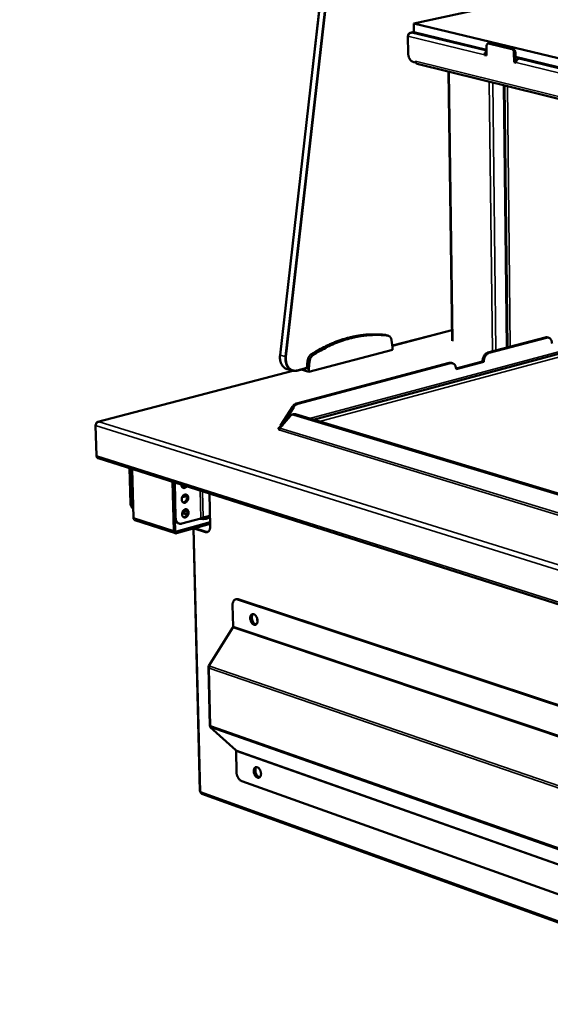
# Model space of a CAD drawing. Units: millimetres. Extents: x 65 to 5840, y 100 to 4100.
# Drawn here: x 4451 to 4783, y 3098 to 3715 of the extents above; entities that cross this region are included whole.
import ezdxf

# ---------------------------------------------------------------- set-up
doc = ezdxf.new("R2010")
doc.units = ezdxf.units.MM
doc.header["$LTSCALE"] = 20
for name, color, linetype, lineweight in [('Symbol (ISO)', 7, 'Continuous', 25), ('Visible (ISO)', 7, 'Continuous', 50), ('Visible Narrow (ISO)', 7, 'Continuous', 35)]:
    doc.layers.add(name, color=color, linetype=linetype, lineweight=lineweight)
doc.styles.add('Note Text (ISO)', font='tahoma.ttf')
doc.dimstyles.new('Default - Method 1b (ISO)$7', dxfattribs={"dimscale": 20, "dimtxt": 2.5, "dimasz": 2.5, "dimexe": 3.175, "dimexo": 0, "dimgap": 0.762, "dimtad": 1, "dimtoh": 1, "dimrnd": 1e-08, "dimtxsty": 'Note Text (ISO)', "dimcen": 0.09, "dimdle": 10, "dimclrd": 256, "dimclre": 256, "dimclrt": 256, "dimazin": 2, "dimtfac": 1.4, "dimtmove": 0, "dimatfit": 3, "dimfxl": 1, "dimtolj": 1, "dimlwd": -1, "dimlwe": -1, "dimarcsym": 0})

msp = doc.modelspace()

# ---------------------------------------------------------------- linework, layer by layer
at = {"layer": 'Visible (ISO)'}
for p, q in [((4669.01, 3990.32), (4613.82, 3504.97)), ((4697.61, 3712.74), (4890.76, 3754.43)), ((4697.61, 3712.74), (4697.7, 3707.17)), ((5471.59, 3525.82), (4697.61, 3712.74)), ((4697.7, 3707.36), (4695.47, 3706.88)), ((4696.12, 3706.91), (4696.11, 3706.87)), ((4743.16, 3696.13), (4697.7, 3707.17)), ((4694.1, 3693.88), (4693.93, 3704.64)), ((4744.02, 3700.03), (4744.87, 3700.22)), ((4758.97, 3696.51), (4744.43, 3700.03)), ((4745.28, 3700.21), (4744.87, 3700.22)), ((4759.83, 3696.7), (4745.28, 3700.21)), ((4743.13, 3698.47), (4743.2, 3692.55)), ((4760.39, 3688.37), (4760.32, 3694.3)), ((4761.24, 3688.56), (4761.17, 3694.49)), ((4698.67, 3688.13), (4697.39, 3688.44)), ((4698.67, 3688.13), (4698.66, 3689.06)), ((4698.66, 3689.06), (4698.67, 3689.06)), ((4698.67, 3689.06), (4698.67, 3689.05)), ((4698.85, 3688.17), (4698.67, 3688.13)), ((4741.89, 3692.87), (4741.88, 3692.97)), ((4741.89, 3692.87), (4742.74, 3693.06)), ((4743.2, 3692.55), (4741.89, 3692.87)), ((4742.74, 3693.16), (4742.74, 3693.06)), ((4742.74, 3693.06), (4743.2, 3692.95)), ((4761.24, 3688.56), (4760.39, 3688.37)), ((4761.71, 3688.04), (4760.39, 3688.37)), ((5380.55, 3541.4), (4761.2, 3691.75)), ((4761.24, 3688.56), (4761.73, 3688.44)), ((4761.71, 3688.14), (4761.71, 3688.04)), ((4764.74, 3690.89), (4763.25, 3690.56)), ((4699.73, 3687.36), (5463.39, 3498.64)), ((4721.56, 3513.95), (4719.24, 3682.54)), ((4756.17, 3509.77), (4754.3, 3673.87)), ((4955.85, 3550.86), (4634.59, 3464.5)), ((4680.25, 3517.48), (4679.88, 3517.56)), ((4680.25, 3517.48), (4681.5, 3517.12)), ((4684.17, 3510.82), (4721.47, 3520.57)), ((4744, 3506.53), (4779.92, 3516.09)), ((4744.77, 3506.32), (4780.69, 3515.87)), ((4782, 3515.87), (4781.23, 3516.09)), ((4684.3, 3510.03), (4683.61, 3514.32)), ((4684.33, 3508.24), (4684.3, 3510.03)), ((4631.82, 3494.49), (4684.33, 3508.24)), ((4624.13, 3474.66), (4719.71, 3500.08)), ((4624.4, 3495.2), (4630.55, 3496.81)), ((4624.9, 3474.43), (4720.48, 3499.86)), ((4630.28, 3496.74), (4630.53, 3496.66)), ((4631.07, 3501.33), (4630.53, 3496.66)), ((4630.53, 3496.66), (4631.78, 3496.3)), ((4632.32, 3500.97), (4631.78, 3496.3)), ((4631.78, 3496.3), (4631.82, 3494.49)), ((4721.86, 3499.86), (4721.09, 3500.08)), ((4724.02, 3496.5), (4740.6, 3500.93)), ((4741.37, 3500.71), (4724.03, 3496.08)), ((4740.6, 3500.93), (4740.6, 3501.11)), ((4740.6, 3500.93), (4741.37, 3500.71)), ((4741.37, 3500.89), (4741.37, 3500.71)), ((4621.91, 3495.1), (4499.78, 3463.21)), ((4618.28, 3496.15), (4621.4, 3495.23)), ((4627.06, 3495.9), (4631.82, 3494.49)), ((4724.03, 3496.08), (4724.03, 3496.26)), ((4621.58, 3472.62), (4614.09, 3460.82)), ((4614.86, 3460.6), (4622.35, 3472.39)), ((4613.72, 3459.26), (4620.28, 3466.97)), ((4621.36, 3467.68), (4622.24, 3467.91)), ((4813.33, 3410.01), (4622.53, 3467.65)), ((4814.21, 3410.27), (4623.41, 3467.88)), ((4498.87, 3441.94), (4498.31, 3460.94)), ((4500.54, 3463.26), (4500.52, 3463.21)), ((4614.1, 3459.9), (4613.45, 3460.1)), ((4613.45, 3460.1), (4613.46, 3460.1)), ((4613.46, 3460.1), (4613.47, 3460.1)), ((4613.46, 3460.1), (4613.46, 3460.09)), ((4614.09, 3460.82), (4614.86, 3460.59)), ((4614.11, 3459.71), (4614.1, 3459.9)), ((4613, 3458.14), (4613.07, 3458.16)), ((4613.01, 3458.14), (4613, 3458.13)), ((4613, 3458.13), (4613, 3458.14)), ((4613.55, 3458.6), (4613.32, 3458.49)), ((4499.86, 3440.36), (5364.89, 3165.91)), ((4520.18, 3412.13), (4519.57, 3434.11)), ((4520.93, 3411.89), (4520.32, 3433.87)), ((4521.15, 3433.6), (4522, 3403.16)), ((4547.3, 3394.95), (4546.51, 3425.56)), ((4547.11, 3425.37), (4547.69, 3403.26)), ((4547.87, 3425.13), (4548.45, 3403.02)), ((4552.5, 3415.93), (4555.41, 3416.73)), ((4569.59, 3418.24), (4570.09, 3397.74)), ((4554.18, 3405.56), (4552.54, 3406.08)), ((4565.73, 3403.18), (4569.93, 3404.35)), ((4548.27, 3393.38), (4522.96, 3401.6)), ((4548.03, 3401.53), (4548.2, 3395.19)), ((4548.96, 3394.48), (4570.02, 3400.36)), ((4570.05, 3399.26), (4548.99, 3393.37)), ((4550.64, 3399.45), (4549.88, 3399.7)), ((4552.28, 3399.44), (4564.14, 3402.74)), ((4564.14, 3402.74), (4565.73, 3403.18)), ((4568.52, 3402.94), (4566.83, 3403.49)), ((4568.77, 3402.85), (4568.52, 3402.94)), ((4559.53, 3396.32), (4563.68, 3231.78)), ((4567.04, 3394.17), (4559.98, 3396.45)), ((4560.5, 3396.59), (4567.56, 3394.31)), ((4584.09, 3348.4), (4584.4, 3335.05)), ((4585.92, 3351.98), (4586.43, 3352.13)), ((5304.58, 3114.21), (4587.16, 3351.93)), ((5305.09, 3114.42), (4587.67, 3352.08)), ((4599.56, 3339.9), (4599.61, 3337.48)), ((4569.13, 3310.27), (4584.29, 3334.31)), ((4568.93, 3309.63), (4569.84, 3272.63)), ((4569.34, 3308.74), (4569.43, 3308.84)), ((4570.08, 3271.94), (4586.11, 3257.52)), ((4570.23, 3272.86), (4570.32, 3272.7)), ((4586.56, 3243.8), (4586.25, 3256.98)), ((4589.82, 3238.16), (5301.01, 2983.89)), ((5338.18, 2950.76), (4564.74, 3230.31))]:
    msp.add_line(p, q, dxfattribs=at)
at = {"layer": 'Visible (ISO)', "flags": 128}
for points in [[(4744.43, 3700.03, 0.071547), (4744.13, 3700.06, 0.09988), (4743.92, 3700.01, 0.045878), (4743.65, 3699.85, 0.068969), (4743.5, 3699.7, 0.049149), (4743.39, 3699.53, 0.024203), (4743.22, 3699.16, 0.061977), (4743.15, 3698.87, 0.046164), (4743.13, 3698.47)], [(4697.39, 3688.44, -0.033681), (4696.85, 3688.64, -0.057055), (4696.56, 3688.81, -0.014419), (4696, 3689.25, -0.032755), (4695.77, 3689.46, -0.024689), (4695.4, 3689.91, -0.02663), (4695.09, 3690.36, -0.021829), (4694.8, 3690.91, -0.022919), (4694.57, 3691.45, -0.020941), (4694.48, 3691.73, -0.006401), (4694.23, 3692.65, -0.036507), (4694.15, 3693.1, -0.021357), (4694.1, 3693.88)], [(4741.88, 3692.97, -0.031843), (4741.91, 3693.42, -0.050273), (4741.97, 3693.7, -0.013345), (4742.15, 3694.18, -0.031054), (4742.24, 3694.39, -0.036825), (4742.36, 3694.58, -0.018363), (4742.66, 3694.94, -0.062273), (4742.83, 3695.1, -0.038147), (4743.17, 3695.29)], [(4743.18, 3694.13, 0.054859), (4743, 3693.94, 0.054859), (4742.85, 3693.72, 0.059279), (4742.76, 3693.44, 0.059279), (4742.74, 3693.16)], [(4760.32, 3694.3, 0.033134), (4760.29, 3694.76, 0.051198), (4760.21, 3695.05, 0.014578), (4760.02, 3695.52, 0.03195), (4759.92, 3695.73, 0.041982), (4759.77, 3695.93, 0.02428), (4759.48, 3696.24, 0.072233), (4759.3, 3696.37, 0.044398), (4758.97, 3696.51)], [(4761.17, 3694.49, 0.033142), (4761.14, 3694.95, 0.051207), (4761.06, 3695.24, 0.014583), (4760.88, 3695.71, 0.031957), (4760.77, 3695.92, 0.041988), (4760.63, 3696.12, 0.024283), (4760.33, 3696.43, 0.072236), (4760.16, 3696.56, 0.044402), (4759.83, 3696.7)], [(4699.73, 3687.36, -0.057856), (4699.38, 3687.51, -0.087166), (4699.18, 3687.67, -0.035709), (4699, 3687.92, -0.027938), (4698.81, 3688.27, -0.067712), (4698.7, 3688.6, -0.05074), (4698.67, 3689.05)], [(4763.25, 3690.56, 0.04533), (4762.87, 3690.41, 0.072221), (4762.66, 3690.27, 0.024804), (4762.32, 3689.93, 0.043249), (4762.15, 3689.7, 0.034597), (4762.03, 3689.47, 0.016348), (4761.82, 3688.96, 0.054407), (4761.74, 3688.64, 0.035558), (4761.71, 3688.14)], [(4679.88, 3517.56, 0.009632), (4676.93, 3517.85, 0.017995), (4675.35, 3517.92, 0.001378), (4671.32, 3517.95, 0.009641), (4670.75, 3517.94, 0.009321), (4668.41, 3517.82, 0.009423), (4666.1, 3517.6, 0.009053), (4663.74, 3517.3, 0.00917), (4661.42, 3516.91, 0.008764), (4659.05, 3516.43, 0.008891), (4656.72, 3515.87, 0.008462), (4654.34, 3515.21, 0.008595), (4652.02, 3514.48, 0.008156), (4649.64, 3513.65, 0.008292), (4647.32, 3512.75, 0.007853), (4644.95, 3511.74, 0.007988), (4642.66, 3510.67, 0.007557), (4642.18, 3510.43, 0.000858), (4638.04, 3508.26, 0.014106), (4636.42, 3507.35, 0.007558), (4633.48, 3505.52)], [(4681.13, 3517.2, 0.009635), (4678.18, 3517.49, 0.018), (4676.6, 3517.57, 0.001378), (4672.58, 3517.59, 0.009643), (4672, 3517.58, 0.009324), (4669.66, 3517.46, 0.009425), (4667.35, 3517.24, 0.009055), (4664.99, 3516.94, 0.009172), (4662.67, 3516.55, 0.008766), (4660.3, 3516.07, 0.008893), (4657.97, 3515.51, 0.008463), (4655.59, 3514.85, 0.008597), (4653.27, 3514.12, 0.008157), (4650.89, 3513.28, 0.008293), (4648.57, 3512.38, 0.007853), (4646.21, 3511.37, 0.007988), (4643.91, 3510.31, 0.007557), (4643.43, 3510.07, 0.000858), (4639.29, 3507.89, 0.014106), (4637.67, 3506.98, 0.007558), (4634.73, 3505.15)], [(4683.61, 3514.32, 0.036092), (4683.47, 3514.99, 0.053399), (4683.3, 3515.42, 0.015694), (4682.93, 3516.05, 0.036892), (4682.75, 3516.31, 0.045638), (4682.52, 3516.54, 0.023337), (4682.01, 3516.91, 0.070302), (4681.68, 3517.08, 0.045905), (4681.13, 3517.2)], [(4781.23, 3516.09, 0.032969), (4780.91, 3516.15, 0.032969), (4780.59, 3516.18, 0.034229), (4780.25, 3516.15, 0.034229), (4779.92, 3516.09)], [(4780.69, 3515.87, -0.046295), (4781.21, 3515.97, -0.067941), (4781.57, 3515.95, -0.023114), (4782.13, 3515.82, -0.047406), (4782.39, 3515.72, -0.043762), (4782.77, 3515.49, -0.044729), (4783.1, 3515.2, -0.036338), (4783.41, 3514.82, -0.038182), (4783.65, 3514.42, -0.029628), (4783.76, 3514.15, -0.011248), (4784, 3513.43, -0.045688), (4784.09, 3512.99, -0.029579), (4784.12, 3512.3)], [(4633.48, 3505.52, 0.028572), (4632.9, 3505.08, 0.048403), (4632.6, 3504.77, 0.010846), (4632.06, 3504.06, 0.028005), (4631.87, 3503.77, 0.024983), (4631.72, 3503.47, 0.008739), (4631.34, 3502.6, 0.041949), (4631.2, 3502.13, 0.025394), (4631.07, 3501.33)], [(4634.73, 3505.15, 0.028566), (4634.15, 3504.71, 0.048396), (4633.85, 3504.41, 0.010842), (4633.31, 3503.7, 0.027998), (4633.12, 3503.41, 0.024975), (4632.97, 3503.11, 0.008735), (4632.59, 3502.23, 0.041938), (4632.45, 3501.76, 0.025386), (4632.32, 3500.97)], [(4744, 3506.53, 0.032068), (4743.42, 3506.32, 0.05403), (4743.11, 3506.14, 0.013194), (4742.51, 3505.69, 0.031396), (4742.28, 3505.47, 0.02533), (4741.89, 3505.02, 0.026756), (4741.57, 3504.56, 0.023274), (4741.28, 3504.03, 0.023985), (4741.04, 3503.49, 0.022928), (4740.94, 3503.2, 0.007487), (4740.71, 3502.31, 0.039584), (4740.63, 3501.87, 0.023311), (4740.6, 3501.11)], [(4741.37, 3500.89, -0.023306), (4741.4, 3501.65, -0.039577), (4741.47, 3502.09, -0.007485), (4741.71, 3502.98, -0.022923), (4741.81, 3503.27, -0.023981), (4742.04, 3503.81, -0.023269), (4742.34, 3504.35, -0.026752), (4742.66, 3504.8, -0.025325), (4743.05, 3505.25, -0.031394), (4743.28, 3505.47, -0.013193), (4743.88, 3505.92, -0.05403), (4744.19, 3506.11, -0.032067), (4744.77, 3506.32)], [(4721.09, 3500.08, 0.033387), (4720.76, 3500.15, 0.033387), (4720.41, 3500.17, 0.034668), (4720.06, 3500.15, 0.034668), (4719.71, 3500.08)], [(4720.48, 3499.86, -0.045604), (4721.02, 3499.96, -0.067065), (4721.39, 3499.94, -0.022587), (4721.96, 3499.81, -0.046702), (4722.23, 3499.71, -0.043576), (4722.63, 3499.48, -0.044472), (4722.97, 3499.19, -0.036611), (4723.28, 3498.8, -0.038357), (4723.53, 3498.4, -0.030073), (4723.65, 3498.13, -0.011505), (4723.89, 3497.4, -0.046251), (4723.99, 3496.95, -0.029982), (4724.03, 3496.26)], [(4624.13, 3474.66, 0.031732), (4623.52, 3474.45, 0.053327), (4623.19, 3474.26, 0.012934), (4622.78, 3473.94, 0.011095), (4622.32, 3473.56, 0.045671), (4622, 3473.22, 0.029353), (4621.58, 3472.62)], [(4622.35, 3472.39, -0.029351), (4622.77, 3472.99, -0.045666), (4623.09, 3473.33, -0.011094), (4623.55, 3473.71, -0.012934), (4623.96, 3474.02, -0.053327), (4624.29, 3474.21, -0.031731), (4624.9, 3474.43)], [(4620.28, 3466.97, -0.051183), (4620.63, 3467.33, -0.072982), (4620.93, 3467.51, -0.026771), (4621.31, 3467.65, -0.027047), (4621.7, 3467.74, -0.073804), (4622.05, 3467.75, -0.051498), (4622.53, 3467.65)], [(4623.41, 3467.88, 0.035839), (4623.11, 3467.95, 0.035839), (4622.81, 3467.98, 0.034116), (4622.52, 3467.97, 0.034116), (4622.24, 3467.91)], [(4613.44, 3458.44, -0.081429), (4613.17, 3458.54, -0.088067), (4612.96, 3458.71, -0.044931), (4612.81, 3458.93, -0.116887), (4612.78, 3459.02, -0.120409), (4612.81, 3459.18, -0.096989), (4612.92, 3459.34, -0.044089), (4613.04, 3459.44, -0.016679), (4613.38, 3459.64, -0.044472), (4613.69, 3459.79, -0.035861), (4614.1, 3459.9)], [(4614.09, 3460.82, -0.074588), (4614.08, 3460.59, -0.086007), (4614.01, 3460.39, -0.047304), (4613.89, 3460.22, -0.068905), (4613.79, 3460.12, -0.127667), (4613.66, 3460.08, -0.0932), (4613.47, 3460.1)], [(4613.72, 3459.26, -0.048958), (4613.7, 3458.97, -0.06795), (4613.63, 3458.77, -0.028966), (4613.51, 3458.54, -0.034016), (4613.37, 3458.36, -0.080162), (4613.24, 3458.25, -0.053211), (4613.01, 3458.14)], [(4499.86, 3440.36, -0.054403), (4499.53, 3440.52, -0.082023), (4499.35, 3440.68, -0.031845), (4499.18, 3440.91, -0.026058), (4499, 3441.23, -0.066751), (4498.91, 3441.52, -0.048886), (4498.87, 3441.94)], [(4555.4, 3422.74, -0.048545), (4555.05, 3422.33, -0.066096), (4554.73, 3422.09, -0.025871), (4554.24, 3421.84, -0.051163), (4553.97, 3421.76, -0.063488), (4553.59, 3421.73, -0.063686), (4553.22, 3421.8, -0.064171), (4552.87, 3421.96, -0.06393), (4552.58, 3422.2, -0.052046), (4552.41, 3422.42, -0.0264), (4552.15, 3422.91, -0.066848), (4552.03, 3423.28, -0.049258), (4551.99, 3423.82)], [(4552.85, 3421.97, 0.041656), (4553.25, 3422.01, 0.066754), (4553.49, 3422.08, 0.020664), (4553.77, 3422.22, 0.017196), (4554.1, 3422.43, 0.055321), (4554.34, 3422.63, 0.037849), (4554.64, 3422.98)], [(4556.32, 3415.65, -0.034055), (4556.29, 3415.06, -0.053579), (4556.2, 3414.7, -0.015083), (4555.96, 3414.07, -0.033153), (4555.83, 3413.8, -0.037685), (4555.57, 3413.42, -0.035826), (4555.24, 3413.07, -0.046236), (4554.91, 3412.81, -0.044292), (4554.53, 3412.62, -0.057605), (4554.16, 3412.51, -0.057234), (4553.78, 3412.5, -0.064042), (4553.42, 3412.57, -0.064023), (4553.1, 3412.73, -0.057205), (4552.8, 3412.97, -0.057551), (4552.57, 3413.28, -0.044267), (4552.39, 3413.67, -0.046193), (4552.28, 3414.07, -0.03583), (4552.23, 3414.55, -0.03767), (4552.25, 3415.01, -0.033185), (4552.35, 3415.49, -0.0336), (4552.5, 3415.95, -0.035119), (4552.71, 3416.38, -0.033899), (4552.99, 3416.78, -0.041452), (4553.29, 3417.1, -0.039317), (4553.65, 3417.38, -0.051909), (4554.01, 3417.56, -0.050714), (4554.4, 3417.67, -0.06218), (4554.77, 3417.69, -0.062293), (4555.13, 3417.62, -0.062188), (4555.46, 3417.46, -0.062112), (4555.74, 3417.22, -0.050533), (4555.9, 3417, -0.025321), (4556.16, 3416.53, -0.065681), (4556.27, 3416.17, -0.04801), (4556.32, 3415.65)], [(4553.08, 3412.73, 0.044561), (4553.52, 3412.77, 0.070683), (4553.78, 3412.86, 0.023346), (4554.22, 3413.11, 0.043102), (4554.44, 3413.27, 0.0337), (4554.75, 3413.59, 0.035529), (4555, 3413.92, 0.030866), (4555.22, 3414.32, 0.031518), (4555.38, 3414.74, 0.031679), (4555.5, 3415.17, 0.030937), (4555.55, 3415.62, 0.03593), (4555.55, 3416.04, 0.034046), (4555.49, 3416.47, 0.043729), (4555.41, 3416.73, 0.023861), (4555.19, 3417.19, 0.071468), (4555.03, 3417.41, 0.045202), (4554.71, 3417.69)], [(4520.18, 3412.13, 0.028049), (4520.23, 3411.48, 0.044178), (4520.32, 3411.08, 0.010169), (4520.55, 3410.39, 0.028135), (4520.65, 3410.15, 0.034267), (4520.79, 3409.9, 0.014746), (4521.17, 3409.38, 0.056708), (4521.4, 3409.14, 0.034621), (4521.84, 3408.83)], [(4521.83, 3409.24, -0.028168), (4521.51, 3409.7, -0.047979), (4521.36, 3409.99, -0.010371), (4521.21, 3410.41, -0.009109), (4521.05, 3410.89, -0.042093), (4520.98, 3411.27, -0.026375), (4520.93, 3411.89)], [(4556.55, 3406.43, -0.034023), (4556.52, 3405.84, -0.053557), (4556.44, 3405.47, -0.015062), (4556.2, 3404.84, -0.033117), (4556.06, 3404.57, -0.037602), (4555.81, 3404.19, -0.035747), (4555.48, 3403.84, -0.046133), (4555.15, 3403.59, -0.044174), (4554.76, 3403.39, -0.057537), (4554.4, 3403.28, -0.057156), (4554.02, 3403.27, -0.064101), (4553.66, 3403.34, -0.064087), (4553.33, 3403.5, -0.057351), (4553.04, 3403.74, -0.05768), (4552.81, 3404.04, -0.044359), (4552.62, 3404.44, -0.046282), (4552.52, 3404.84, -0.035847), (4552.47, 3405.32, -0.037702), (4552.49, 3405.77, -0.033154), (4552.59, 3406.25, -0.033585), (4552.74, 3406.72, -0.035052), (4552.95, 3407.14, -0.033842), (4553.23, 3407.55, -0.041356), (4553.53, 3407.86, -0.039214), (4553.89, 3408.15, -0.051812), (4554.24, 3408.33, -0.050599), (4554.64, 3408.44, -0.062168), (4555, 3408.46, -0.062283), (4555.36, 3408.38, -0.062309), (4555.69, 3408.22, -0.062227), (4555.98, 3407.99, -0.050663), (4556.14, 3407.77, -0.025396), (4556.39, 3407.3, -0.065774), (4556.51, 3406.94, -0.048109), (4556.55, 3406.43)], [(4555.78, 3406.91, 0.011346), (4555.14, 3406.97, 0.021191), (4554.8, 3406.98, 0.002043), (4554.29, 3406.97, 0.002028), (4553.77, 3406.95, 0.021045), (4553.43, 3406.93, 0.011308), (4552.79, 3406.84)], [(4553.31, 3403.51, 0.044535), (4553.75, 3403.55, 0.070665), (4554.01, 3403.63, 0.023327), (4554.45, 3403.88, 0.043073), (4554.67, 3404.04, 0.033658), (4554.98, 3404.36, 0.035491), (4555.23, 3404.69, 0.030828), (4555.45, 3405.09, 0.03148), (4555.62, 3405.51, 0.031646), (4555.73, 3405.94, 0.0309), (4555.79, 3406.39, 0.035904), (4555.79, 3406.8, 0.034015), (4555.72, 3407.24, 0.04372), (4555.64, 3407.5, 0.023859), (4555.43, 3407.95, 0.071475), (4555.27, 3408.18, 0.045198), (4554.95, 3408.46)], [(4553.75, 3408.05, -0.009238), (4554.16, 3408.07, -0.009238), (4554.57, 3408.08, -0.009025), (4554.97, 3408.07, -0.009025), (4555.37, 3408.04)], [(4555.54, 3405.31, -0.014605), (4555.17, 3405.34, -0.014605), (4554.8, 3405.4, -0.012469), (4554.49, 3405.47, -0.012469), (4554.18, 3405.56)], [(4568.65, 3403.99, -0.096664), (4568.94, 3403.9, -0.102494), (4569.16, 3403.71, -0.052869), (4569.29, 3403.48, -0.135522), (4569.31, 3403.38, -0.122101), (4569.25, 3403.22, -0.089669), (4569.09, 3403.05, -0.0358), (4568.81, 3402.87, -0.039476), (4568.53, 3402.75, -0.01479), (4568.03, 3402.59, -0.020889), (4567.67, 3402.51, -0.01193), (4567.1, 3402.42, -0.01419), (4566.62, 3402.36, -0.011656), (4566.06, 3402.33, -0.01183), (4565.5, 3402.32, -0.013481), (4565.29, 3402.33, -0.003225), (4564.42, 3402.39, -0.027486), (4564.11, 3402.43, -0.014192), (4563.51, 3402.56)], [(4522, 3403.16, 0.048625), (4522.03, 3402.74, 0.066399), (4522.13, 3402.45, 0.025806), (4522.3, 3402.14, 0.031673), (4522.47, 3401.91, 0.081948), (4522.64, 3401.75, 0.054236), (4522.96, 3401.6)], [(4547.69, 3403.26, 0.033947), (4547.74, 3402.51, 0.051063), (4547.86, 3402.03, 0.014222), (4548.16, 3401.27, 0.034374), (4548.32, 3400.97, 0.04287), (4548.52, 3400.69, 0.021521), (4549.01, 3400.18, 0.067807), (4549.32, 3399.94, 0.043382), (4549.88, 3399.7)], [(4552.28, 3399.44, -0.04374), (4551.71, 3399.32, -0.064546), (4551.32, 3399.33, -0.021185), (4550.69, 3399.44, -0.044848), (4550.41, 3399.54, -0.043504), (4549.99, 3399.76, -0.044115), (4549.62, 3400.06, -0.03785), (4549.28, 3400.44, -0.039278), (4549, 3400.85, -0.031676), (4548.87, 3401.13, -0.012438), (4548.6, 3401.86, -0.048177), (4548.5, 3402.31, -0.03143), (4548.45, 3403.02)], [(4567.04, 3394.17, 0.052286), (4567.51, 3394.05, 0.074382), (4567.85, 3394.06, 0.02763), (4568.36, 3394.17, 0.054001), (4568.61, 3394.27, 0.04797), (4568.95, 3394.5, 0.049029), (4569.24, 3394.79, 0.036466), (4569.52, 3395.18, 0.038957), (4569.72, 3395.58, 0.027603), (4569.81, 3395.84, 0.010123), (4570.01, 3396.59, 0.042772), (4570.08, 3397.04, 0.027771), (4570.09, 3397.74)], [(4548.99, 3393.37, -0.066605), (4548.63, 3393.31, -0.090745), (4548.36, 3393.35, -0.040952), (4548.01, 3393.51, -0.067075), (4547.82, 3393.65, -0.055755), (4547.67, 3393.82, -0.028869), (4547.45, 3394.2, -0.069784), (4547.34, 3394.51, -0.052258), (4547.3, 3394.95)], [(4548.2, 3395.19, 0.076875), (4548.22, 3394.95, 0.09253), (4548.31, 3394.76, 0.05004), (4548.45, 3394.6, 0.060988), (4548.59, 3394.5, 0.113823), (4548.75, 3394.45, 0.086338), (4548.96, 3394.48)], [(4568.49, 3394.21, -0.027052), (4568.26, 3394.2, -0.027052), (4568.03, 3394.21, -0.028462), (4567.79, 3394.25, -0.028462), (4567.56, 3394.31)], [(4584.09, 3348.4, -0.02808), (4584.1, 3349.1, -0.043133), (4584.17, 3349.55, -0.01032), (4584.37, 3350.29, -0.027946), (4584.46, 3350.55, -0.039448), (4584.66, 3350.95, -0.036989), (4584.94, 3351.34, -0.049422), (4585.23, 3351.62, -0.048408), (4585.58, 3351.85, -0.053899), (4585.83, 3351.94, -0.027419), (4586.34, 3352.05, -0.073935), (4586.68, 3352.05, -0.052075), (4587.16, 3351.93)], [(4587.67, 3352.08, 0.039232), (4587.36, 3352.17, 0.039232), (4587.04, 3352.2, 0.036976), (4586.73, 3352.19, 0.036976), (4586.43, 3352.13)], [(4595.14, 3340.17, -0.038425), (4595.15, 3340.78, -0.054089), (4595.24, 3341.2, -0.017794), (4595.46, 3341.79, -0.039694), (4595.58, 3342.04, -0.058011), (4595.82, 3342.35, -0.057744), (4596.12, 3342.59, -0.068085), (4596.45, 3342.74, -0.068087), (4596.8, 3342.8, -0.058259), (4597.19, 3342.76, -0.058422), (4597.56, 3342.64, -0.040124), (4597.96, 3342.4, -0.043038), (4598.3, 3342.13, -0.029391), (4598.66, 3341.72, -0.032296), (4598.94, 3341.32, -0.02538), (4599.22, 3340.81, -0.026706), (4599.43, 3340.31, -0.025364), (4599.59, 3339.76, -0.024949), (4599.7, 3339.19, -0.028826), (4599.74, 3338.67, -0.026686), (4599.72, 3338.11, -0.036702), (4599.65, 3337.65, -0.033439), (4599.5, 3337.16, -0.050096), (4599.32, 3336.79, -0.048333), (4599.05, 3336.45, -0.064914), (4598.77, 3336.22, -0.065437), (4598.43, 3336.07, -0.065613), (4598.07, 3336.01, -0.065126), (4597.71, 3336.05, -0.048656), (4597.3, 3336.19, -0.05039), (4596.95, 3336.39, -0.033611), (4596.56, 3336.72, -0.036894), (4596.25, 3337.06, -0.026734), (4595.92, 3337.52, -0.028915), (4595.67, 3337.98, -0.024919), (4595.56, 3338.27, -0.009231), (4595.29, 3339.06, -0.042754), (4595.2, 3339.47, -0.025778), (4595.14, 3340.17)], [(4598.68, 3336.17, -0.046263), (4598.22, 3336.2, -0.075114), (4597.95, 3336.28, -0.024968), (4597.47, 3336.55, -0.043986), (4597.22, 3336.73, -0.029883), (4596.86, 3337.1, -0.032895), (4596.57, 3337.47, -0.025159), (4596.28, 3337.95, -0.026772), (4596.06, 3338.42, -0.024394), (4595.88, 3338.95, -0.024393), (4595.75, 3339.49, -0.026778), (4595.68, 3340.01, -0.025163), (4595.66, 3340.56, -0.032906), (4595.7, 3341.03, -0.029893), (4595.81, 3341.54, -0.044004), (4595.91, 3341.83, -0.024984), (4596.17, 3342.31, -0.075138), (4596.35, 3342.52, -0.046282), (4596.72, 3342.79)], [(4596.72, 3342.79, 0.046282), (4596.35, 3342.52, 0.075138), (4596.17, 3342.31, 0.024984), (4595.91, 3341.83, 0.044004), (4595.81, 3341.54, 0.029893), (4595.7, 3341.03, 0.032906), (4595.66, 3340.56, 0.025163), (4595.68, 3340.01, 0.026778), (4595.75, 3339.49, 0.024393), (4595.88, 3338.95, 0.024394), (4596.06, 3338.42, 0.026772), (4596.28, 3337.95, 0.025159), (4596.57, 3337.47, 0.032895), (4596.86, 3337.1, 0.029883), (4597.22, 3336.73, 0.043986), (4597.47, 3336.55, 0.024968), (4597.95, 3336.28, 0.075114), (4598.22, 3336.2, 0.046263), (4598.68, 3336.17)], [(4597, 3342.79, 0.041615), (4596.66, 3342.43, 0.069217), (4596.51, 3342.17, 0.021299), (4596.3, 3341.59, 0.039572), (4596.23, 3341.27, 0.027787), (4596.17, 3340.72, 0.030339), (4596.19, 3340.21, 0.025003), (4596.26, 3339.64, 0.025874), (4596.39, 3339.1, 0.02587), (4596.58, 3338.57, 0.025002), (4596.82, 3338.05, 0.03033), (4597.09, 3337.62, 0.027781), (4597.43, 3337.18, 0.039556), (4597.67, 3336.95, 0.021285), (4598.15, 3336.58, 0.069193), (4598.42, 3336.45, 0.041597), (4598.91, 3336.33)], [(4586.56, 3243.8, 0.020337), (4586.61, 3243.03, 0.035384), (4586.69, 3242.59, 0.005874), (4586.94, 3241.66, 0.019909), (4587.03, 3241.39, 0.020788), (4587.27, 3240.83, 0.020038), (4587.56, 3240.28, 0.023681), (4587.86, 3239.8, 0.021979), (4588.23, 3239.33, 0.029013), (4588.44, 3239.1, 0.01183), (4589, 3238.6, 0.051993), (4589.28, 3238.41, 0.029908), (4589.82, 3238.16)], [(4597.33, 3244.45, -0.039224), (4597.34, 3245.04, -0.054829), (4597.43, 3245.46, -0.01837), (4597.64, 3246.03, -0.040767), (4597.76, 3246.28, -0.059413), (4598, 3246.58, -0.059388), (4598.3, 3246.81, -0.068598), (4598.63, 3246.95, -0.068471), (4598.98, 3247, -0.057102), (4599.36, 3246.95, -0.057431), (4599.73, 3246.82, -0.038887), (4600.13, 3246.58, -0.041958), (4600.46, 3246.3, -0.028709), (4600.82, 3245.89, -0.031555), (4601.11, 3245.49, -0.025068), (4601.38, 3244.98, -0.026272), (4601.59, 3244.47, -0.025317), (4601.75, 3243.94, -0.024766), (4601.86, 3243.37, -0.029079), (4601.9, 3242.86, -0.026792), (4601.88, 3242.3, -0.037405), (4601.81, 3241.85, -0.034085), (4601.66, 3241.37, -0.051366), (4601.47, 3241.01, -0.049836), (4601.21, 3240.69, -0.066102), (4600.93, 3240.46, -0.06667), (4600.6, 3240.32, -0.065179), (4600.24, 3240.27, -0.064648), (4599.87, 3240.32, -0.047266), (4599.47, 3240.46, -0.049243), (4599.12, 3240.68, -0.032664), (4598.73, 3241.01, -0.035976), (4598.43, 3241.35, -0.026262), (4598.1, 3241.82, -0.028339), (4597.86, 3242.27, -0.024743), (4597.74, 3242.56, -0.009128), (4597.48, 3243.35, -0.042642), (4597.39, 3243.75, -0.025603), (4597.33, 3244.45)], [(4600.9, 3240.45, -0.046306), (4600.44, 3240.47, -0.075279), (4600.18, 3240.54, -0.025025), (4599.7, 3240.8, -0.043986), (4599.45, 3240.98, -0.029717), (4599.09, 3241.34, -0.032771), (4598.8, 3241.7, -0.024966), (4598.5, 3242.17, -0.026602), (4598.28, 3242.63, -0.024183), (4598.09, 3243.15, -0.024195), (4597.95, 3243.69, -0.02654), (4597.87, 3244.2, -0.024929), (4597.84, 3244.76, -0.032643), (4597.87, 3245.22, -0.029604), (4597.96, 3245.72, -0.043776), (4598.07, 3246.01, -0.024844), (4598.31, 3246.49, -0.075004), (4598.49, 3246.71, -0.046083), (4598.84, 3246.99)], [(4598.84, 3246.99, 0.046083), (4598.49, 3246.71, 0.075004), (4598.31, 3246.49, 0.024844), (4598.07, 3246.01, 0.043776), (4597.96, 3245.72, 0.029604), (4597.87, 3245.22, 0.032643), (4597.84, 3244.76, 0.024929), (4597.87, 3244.2, 0.02654), (4597.95, 3243.69, 0.024195), (4598.09, 3243.15, 0.024183), (4598.28, 3242.63, 0.026602), (4598.5, 3242.17, 0.024966), (4598.8, 3241.7, 0.032771), (4599.09, 3241.34, 0.029717), (4599.45, 3240.98, 0.043986), (4599.7, 3240.8, 0.025025), (4600.18, 3240.54, 0.075279), (4600.44, 3240.47, 0.046306), (4600.9, 3240.45)], [(4599.12, 3246.99, 0.041255), (4598.8, 3246.62, 0.068817), (4598.65, 3246.36, 0.021016), (4598.46, 3245.79, 0.039214), (4598.39, 3245.47, 0.027472), (4598.35, 3244.92, 0.030026), (4598.37, 3244.42, 0.024752), (4598.46, 3243.85, 0.025609), (4598.6, 3243.32, 0.025647), (4598.79, 3242.8, 0.024763), (4599.04, 3242.28, 0.030123), (4599.31, 3241.86, 0.027547), (4599.66, 3241.43, 0.039393), (4599.89, 3241.21, 0.021175), (4600.38, 3240.85, 0.069086), (4600.64, 3240.72, 0.04145), (4601.13, 3240.61)], [(4564.07, 3231.44, -0.086505), (4563.92, 3231.49, -0.086505), (4563.79, 3231.59, -0.054958), (4563.72, 3231.68, -0.054958), (4563.68, 3231.78)], [(4564.07, 3231.44, 0.047391), (4564.1, 3231.14, 0.064976), (4564.16, 3230.94, 0.024642), (4564.28, 3230.71, 0.030481), (4564.4, 3230.54, 0.080835), (4564.52, 3230.43, 0.053076), (4564.74, 3230.31)]]:
    msp.add_lwpolyline(points, format="xyb", dxfattribs=at)
at = {"layer": 'Visible (ISO)'}
for points, knots in [([(4693.93, 3704.64), (4693.92, 3705.39), (4694.39, 3706.16), (4695.1, 3706.56), (4695.41, 3706.73), (4695.76, 3706.84), (4696.11, 3706.87)], [-3.141593, -3.141593, -3.141593, -3.141593, -2.04607, -2.04607, -2.04607, -1.570796, -1.570796, -1.570796, -1.570796]), ([(4696.12, 3706.91), (4695.34, 3706.98), (4694.59, 3706.61), (4694.24, 3705.97), (4694.13, 3705.76), (4694.06, 3705.53), (4694.03, 3705.28)], [1.570796, 1.570796, 1.570796, 1.570796, 2.666319, 2.666319, 2.666319, 3.033108, 3.033108, 3.033108, 3.033108]), ([(4618.28, 3496.15), (4617.57, 3496.36), (4616.89, 3496.73), (4615.73, 3497.72), (4615.23, 3498.34), (4614.43, 3499.79), (4614.13, 3500.63), (4613.76, 3502.43), (4613.7, 3503.41), (4613.78, 3504.58), (4613.8, 3504.78), (4613.82, 3504.97)], [0, 0, 0, 0, 0.311035, 0.311035, 0.61823, 0.61823, 0.933025, 0.933025, 1.252608, 1.252608, 1.316161, 1.316161, 1.316161, 1.316161]), ([(4624.4, 3495.2), (4623.62, 3495), (4622.82, 3494.96), (4621.84, 3495.11), (4621.62, 3495.16), (4621.4, 3495.23)], [0, 0, 0, 0, 0.3191724, 0.3191724, 0.414174, 0.414174, 0.414174, 0.414174]), ([(4498.31, 3460.94), (4498.29, 3461.68), (4498.76, 3462.46), (4499.49, 3462.87), (4499.8, 3463.05), (4500.16, 3463.17), (4500.52, 3463.21)], [-3.141593, -3.141593, -3.141593, -3.141593, -2.04607, -2.04607, -2.04607, -1.570796, -1.570796, -1.570796, -1.570796]), ([(4500.54, 3463.26), (4499.76, 3463.35), (4499.02, 3462.99), (4498.69, 3462.37), (4498.6, 3462.2), (4498.54, 3462.03), (4498.51, 3461.84)], [1.570796, 1.570796, 1.570796, 1.570796, 2.666319, 2.666319, 2.666319, 2.952465, 2.952465, 2.952465, 2.952465])]:
    msp.add_open_spline(points, degree=3, knots=knots, dxfattribs=at)
for points in [[(4584.29, 3334.31), (4584.4, 3334.53), (4584.44, 3334.8), (4584.4, 3335.05)], [(4569.19, 3308.93), (4569, 3309.2), (4568.91, 3309.48), (4568.93, 3309.73)], [(4568.93, 3309.73), (4568.95, 3309.93), (4569.04, 3310.15), (4569.19, 3310.37)], [(4569.13, 3310.27), (4569.09, 3309.89), (4569.17, 3309.45), (4569.34, 3309.03)], [(4569.19, 3310.37), (4569.21, 3310.39), (4569.23, 3310.42), (4569.24, 3310.44)], [(4569.19, 3308.93), (4569.24, 3308.86), (4569.29, 3308.8), (4569.34, 3308.74)], [(4569.43, 3308.84), (4569.4, 3308.9), (4569.37, 3308.97), (4569.34, 3309.03)], [(4570.09, 3272.79), (4569.91, 3272.7), (4569.82, 3272.64), (4569.85, 3272.63)], [(4569.85, 3272.63), (4569.87, 3272.61), (4569.97, 3272.57), (4570.13, 3272.51)], [(4570.08, 3271.94), (4570.03, 3272.08), (4570.08, 3272.31), (4570.24, 3272.58)], [(4570.09, 3272.79), (4570.13, 3272.82), (4570.17, 3272.84), (4570.23, 3272.86)], [(4570.13, 3272.51), (4570.15, 3272.5), (4570.17, 3272.5), (4570.19, 3272.49)], [(4570.32, 3272.7), (4570.29, 3272.66), (4570.26, 3272.62), (4570.24, 3272.58)], [(4586.11, 3257.52), (4586.22, 3257.41), (4586.27, 3257.21), (4586.25, 3256.98)]]:
    msp.add_open_spline(points, degree=3, dxfattribs=at)
at = {"layer": 'Visible Narrow (ISO)'}
for p, q in [((4613.94, 3504.91), (4669.13, 3990.29)), ((4672.35, 3989.71), (4617.06, 3503.99)), ((4617.72, 3503.91), (4673.03, 3989.62)), ((4696.11, 3706.87), (4743.17, 3695.44)), ((4696.12, 3706.91), (4697.7, 3707.26)), ((4741.88, 3692.97), (4693.93, 3704.64)), ((4744.43, 3700.03), (4745.28, 3700.21)), ((4758.97, 3696.51), (4759.83, 3696.7)), ((4760.32, 3694.3), (4761.17, 3694.49)), ((4698.67, 3689.05), (5462.48, 3500.54)), ((4761.71, 3688.14), (5378.71, 3537.88)), ((4763.25, 3690.56), (5380.3, 3540.67)), ((4719.66, 3682.44), (4721.98, 3513.67)), ((4746.76, 3507.27), (4744.73, 3676.24)), ((4747, 3675.68), (4748.99, 3507.86)), ((4755.67, 3509.64), (4753.79, 3674)), ((4756.17, 3673.41), (4758.01, 3510.26)), ((4632.16, 3465.24), (4956.74, 3552.38)), ((4958.37, 3549.5), (4638.43, 3463.34)), ((4679.88, 3517.56), (4681.13, 3517.2)), ((4721.47, 3520.87), (4684.12, 3511.12)), ((4779.92, 3516.09), (4780.69, 3515.87)), ((4613.82, 3504.97), (4613.94, 3504.91)), ((4617.06, 3503.99), (4613.94, 3504.91)), ((4633.48, 3505.52), (4634.73, 3505.15)), ((4744.77, 3506.32), (4744, 3506.53)), ((4630.59, 3497.13), (4624.59, 3495.57)), ((4631.07, 3501.33), (4632.32, 3500.97)), ((4719.71, 3500.08), (4720.48, 3499.86)), ((4740.6, 3501.11), (4741.37, 3500.89)), ((4622.25, 3495.05), (4500.54, 3463.26)), ((4621.58, 3472.62), (4622.35, 3472.39)), ((4624.9, 3474.43), (4624.13, 3474.66)), ((4622.53, 3467.65), (4623.41, 3467.88)), ((5364.75, 3190.16), (4498.31, 3460.94)), ((4500.52, 3463.21), (5365.54, 3193.48)), ((4613.47, 3460.1), (4613.9, 3460.21)), ((4613.47, 3460.1), (4613.47, 3460.09)), ((4814.75, 3396.63), (4613.01, 3458.14)), ((4613.72, 3459.26), (4814.01, 3398.25)), ((4498.87, 3441.94), (5364.04, 3167.7)), ((4564.14, 3402.74), (4563.71, 3420.1)), ((4565.32, 3419.59), (4565.73, 3403.18)), ((4520.93, 3411.89), (4520.18, 3412.13)), ((4568.52, 3402.94), (4568.5, 3403.95)), ((4522, 3403.16), (4547.3, 3394.95)), ((4548.45, 3403.02), (4547.69, 3403.26)), ((4548.37, 3394.67), (4548.96, 3394.48)), ((4559.91, 3396.43), (4564.07, 3231.44)), ((4560.55, 3396.6), (4560.55, 3396.57)), ((4567.56, 3394.31), (4567.04, 3394.17)), ((4587.16, 3351.93), (4587.67, 3352.08)), ((5307.99, 3091.39), (4584.29, 3334.31)), ((5308.34, 3092.18), (4584.4, 3335.05)), ((4569.15, 3309.73), (4568.93, 3309.73)), ((5292.07, 3062.7), (4569.13, 3310.27)), ((4569.37, 3308.97), (4569.19, 3308.93)), ((4570.23, 3272.86), (4569.34, 3308.74)), ((5290.81, 3061.58), (4569.43, 3308.84)), ((4570.27, 3272.63), (4569.85, 3272.63)), ((4570.08, 3271.94), (5290.89, 3018.72)), ((4570.24, 3272.83), (4570.09, 3272.79)), ((5289.71, 3020.13), (4570.32, 3272.7)), ((5305.54, 3003.32), (4586.11, 3257.52)), ((4586.25, 3256.98), (5305.85, 3002.63)), ((4564.07, 3231.44), (5337.61, 2952.01))]:
    msp.add_line(p, q, dxfattribs=at)
at = {"layer": 'Visible Narrow (ISO)', "flags": 128}
for points in [[(4618.28, 3496.15, -0.031049), (4617.52, 3496.43, -0.05103), (4617.09, 3496.68, -0.01202), (4616.31, 3497.26, -0.031088), (4616.03, 3497.51, -0.027064), (4615.55, 3498.06, -0.028192), (4615.15, 3498.62, -0.023827), (4614.78, 3499.3, -0.025014), (4614.48, 3499.97, -0.021149), (4614.23, 3500.75, -0.022189), (4614.05, 3501.5, -0.019196), (4614, 3501.86, -0.005184), (4613.86, 3503.17, -0.03275), (4613.85, 3503.82, -0.019314), (4613.94, 3504.91)], [(4617.06, 3503.99, 0.019302), (4616.97, 3502.9, 0.032731), (4616.99, 3502.25, 0.005178), (4617.12, 3500.94, 0.019183), (4617.17, 3500.58, 0.022182), (4617.35, 3499.83, 0.02114), (4617.61, 3499.05, 0.025013), (4617.9, 3498.38, 0.023823), (4618.27, 3497.7, 0.028201), (4618.67, 3497.13, 0.027069), (4619.15, 3496.59, 0.031108), (4619.43, 3496.34, 0.012033), (4620.21, 3495.76, 0.05106), (4620.64, 3495.51, 0.031069), (4621.4, 3495.23)], [(4617.72, 3503.91, -0.017003), (4617.55, 3503.91, -0.017003), (4617.38, 3503.93, -0.016433), (4617.22, 3503.95, -0.016433), (4617.06, 3503.99)], [(4624.59, 3495.57, -0.032309), (4623.8, 3495.4, -0.050789), (4623.29, 3495.39, -0.012743), (4622.38, 3495.47, -0.032852), (4622.03, 3495.54, -0.033357), (4621.42, 3495.73, -0.033551), (4620.85, 3496.01, -0.031279), (4620.3, 3496.37, -0.03205), (4619.81, 3496.79, -0.027962), (4619.34, 3497.3, -0.029104), (4618.94, 3497.84, -0.024541), (4618.57, 3498.48, -0.025773), (4618.28, 3499.13, -0.021694), (4618.02, 3499.88, -0.022786), (4617.84, 3500.61, -0.019622), (4617.79, 3500.96, -0.005403), (4617.66, 3502.22, -0.033359), (4617.64, 3502.85, -0.019747), (4617.72, 3503.91)], [(4624.59, 3495.57, -0.093174), (4624.59, 3495.44, -0.093174), (4624.54, 3495.33, -0.070761), (4624.48, 3495.26, -0.070761), (4624.4, 3495.2)]]:
    msp.add_lwpolyline(points, format="xyb", dxfattribs=at)
at = {"layer": 'Visible Narrow (ISO)'}
msp.add_open_spline([(4569.19, 3310.37), (4569.2, 3310.37), (4569.2, 3310.37), (4569.2, 3310.37)], degree=3, dxfattribs=at)
msp.add_open_spline([(4570.13, 3272.51), (4570.16, 3272.51), (4570.19, 3272.51), (4570.21, 3272.52), (4570.21, 3272.52), (4570.21, 3272.52)], degree=3, knots=[-0.10273, -0.10273, -0.10273, -0.10273, -0.07410329, -0.07410329, -0.07302453, -0.07302453, -0.07302453, -0.07302453], dxfattribs=at)

# ---------------------------------------------------------------- leaders
at = {"layer": 'Symbol (ISO)', "annotation_type": 0, "has_hookline": 1, "hookline_direction": 0, "text_width": 2397.78}
msp.add_leader([(1578.27, 1840.94), (2068.29, 3463.78), (2118.29, 3463.78)], dimstyle='Default - Method 1b (ISO)$7', override={"dimtad": 0}, dxfattribs=at)

doc.saveas('drawing.dxf')
